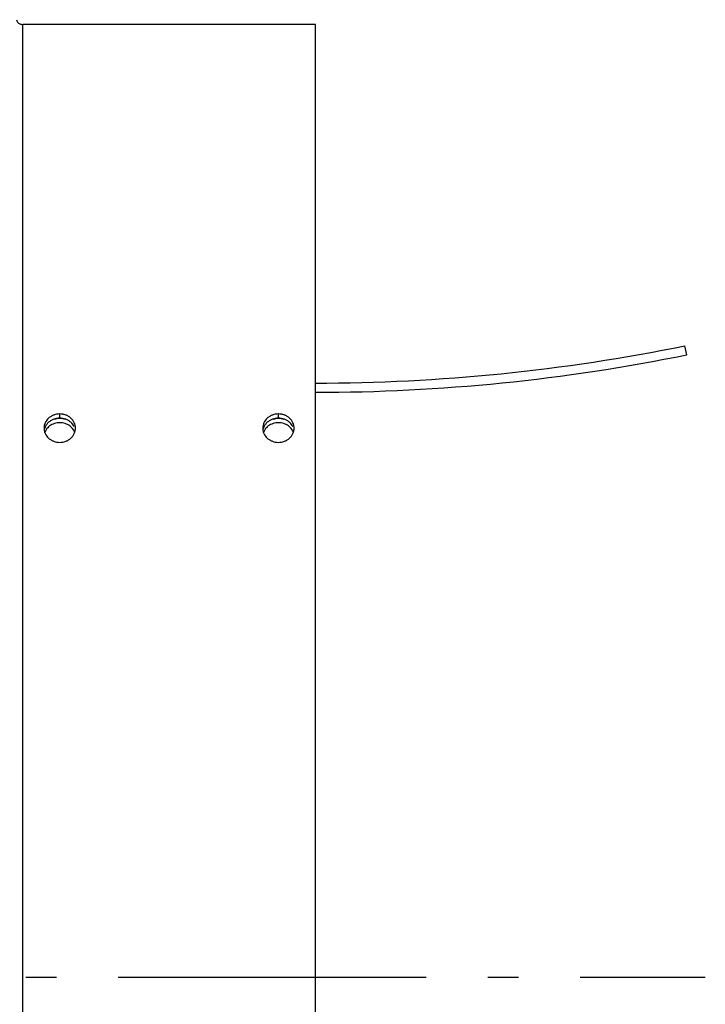
# Model space of a CAD drawing. Extents: x 8356 to 13455, y -3291 to 1379.
# Drawn here: x 12121 to 12233, y -70 to 90 of the extents above; entities that cross this region are included whole.
import ezdxf

# ---------------------------------------------------------------- set-up
doc = ezdxf.new("R2010")
doc.units = 0
doc.header["$LTSCALE"] = 5
doc.linetypes.add('AUSGEZOGEN', pattern=[0])
doc.linetypes.add('MLA3', pattern=[15, 10, -2, 1, -2])
doc.layers.add('SPS', color=1, linetype='MLA3')
doc.layers.add('VLB', color=7, linetype='AUSGEZOGEN')

msp = doc.modelspace()

# ---------------------------------------------------------------- linework, layer by layer
at = {"layer": 'SPS'}
msp.add_line((9662.45, -65.2), (12232.75, -65.2), dxfattribs=at)
at = {"layer": 'VLB'}
for p, q in [((12121.95, -267.2), (12121.95, 89.54)), ((12169.45, 89.54), (12121.95, 89.54)), ((12169.45, -267.2), (12169.45, 89.54)), ((12229.75, 35.89), (12229.45, 37.36)), ((12127.95, 25.6), (12127.95, 26.28)), ((12163.45, 25.6), (12163.45, 26.28))]:
    msp.add_line(p, q, dxfattribs=at)
for radius in [300, 301.5]:
    msp.add_arc((12169.45, 331.3), radius, 270, 281.537, dxfattribs=at)
for points, knots in [([(12120.95, 90.31), (12120.95, 90.17), (12121.06, 89.88), (12121.46, 89.61), (12121.78, 89.54), (12121.95, 89.54)], [0, 0, 0, 0, 0.405777, 0.866857, 1.377281, 1.377281, 1.377281, 1.377281]), ([(12126.54, 25.89), (12126.4, 25.81), (12126.02, 25.53), (12125.54, 24.9), (12125.4, 24.28), (12125.4, 23.98)], [0, 0, 0, 0, 0.482775, 1.407298, 2.310926, 2.310926, 2.310926, 2.310926]), ([(12127.95, 26.28), (12127.78, 26.27), (12127.45, 26.25), (12126.97, 26.12), (12126.68, 25.97), (12126.54, 25.89)], [0, 0, 0, 0, 0.505188, 0.992941, 1.48438, 1.48438, 1.48438, 1.48438]), ([(12127.95, 25.6), (12127.78, 25.6), (12127.45, 25.57), (12127.13, 25.48), (12126.98, 25.43)], [0, 0, 0, 0, 0.505158, 0.9926612, 0.9926612, 0.9926612, 0.9926612]), ([(12129.37, 25.89), (12129.23, 25.97), (12128.93, 26.12), (12128.45, 26.25), (12128.12, 26.28), (12127.95, 26.28)], [0, 0, 0, 0, 0.491497, 0.978157, 1.481171, 1.481171, 1.481171, 1.481171]), ([(12128.92, 25.43), (12128.77, 25.48), (12128.45, 25.57), (12128.12, 25.6), (12127.95, 25.6)], [0, 0, 0, 0, 0.4864117, 0.9893956, 0.9893956, 0.9893956, 0.9893956]), ([(12130.5, 23.98), (12130.5, 24.28), (12130.36, 24.9), (12129.89, 25.53), (12129.5, 25.81), (12129.37, 25.89)], [0, 0, 0, 0, 0.903909, 1.829314, 2.312596, 2.312596, 2.312596, 2.312596]), ([(12162.04, 25.89), (12161.9, 25.81), (12161.52, 25.53), (12161.04, 24.9), (12160.9, 24.28), (12160.9, 23.98)], [0, 0, 0, 0, 0.482775, 1.407298, 2.310926, 2.310926, 2.310926, 2.310926]), ([(12163.45, 26.28), (12163.28, 26.27), (12162.95, 26.25), (12162.47, 26.12), (12162.18, 25.97), (12162.04, 25.89)], [0, 0, 0, 0, 0.505188, 0.992941, 1.48438, 1.48438, 1.48438, 1.48438]), ([(12163.45, 25.6), (12163.28, 25.6), (12162.95, 25.57), (12162.63, 25.48), (12162.48, 25.43)], [0, 0, 0, 0, 0.505158, 0.9926612, 0.9926612, 0.9926612, 0.9926612]), ([(12164.87, 25.89), (12164.73, 25.97), (12164.43, 26.12), (12163.95, 26.25), (12163.62, 26.28), (12163.45, 26.28)], [0, 0, 0, 0, 0.491497, 0.978157, 1.481171, 1.481171, 1.481171, 1.481171]), ([(12164.42, 25.43), (12164.27, 25.48), (12163.95, 25.57), (12163.62, 25.6), (12163.45, 25.6)], [0, 0, 0, 0, 0.4864117, 0.9893956, 0.9893956, 0.9893956, 0.9893956]), ([(12166, 23.98), (12166, 24.28), (12165.86, 24.9), (12165.39, 25.53), (12165, 25.81), (12164.87, 25.89)], [0, 0, 0, 0, 0.903909, 1.829314, 2.312596, 2.312596, 2.312596, 2.312596]), ([(12126.54, 25.21), (12126.4, 25.13), (12126.02, 24.86), (12125.63, 24.35), (12125.48, 23.91), (12125.45, 23.76)], [0, 0, 0, 0, 0.481524, 1.401621, 1.854747, 1.854747, 1.854747, 1.854747]), ([(12126, 24.05), (12125.91, 23.95), (12125.72, 23.71), (12125.58, 23.44), (12125.53, 23.29)], [0, 0, 0, 0, 0.4135404, 0.9002392, 0.9002392, 0.9002392, 0.9002392]), ([(12127.95, 24.86), (12127.66, 24.86), (12127.07, 24.77), (12126.54, 24.5), (12126.31, 24.33)], [0, 0, 0, 0, 0.88292, 1.746004, 1.746004, 1.746004, 1.746004]), ([(12129.59, 24.33), (12129.36, 24.5), (12128.83, 24.77), (12128.25, 24.86), (12127.95, 24.86)], [0, 0, 0, 0, 0.863084, 1.746004, 1.746004, 1.746004, 1.746004]), ([(12130.31, 24.19), (12130.18, 24.47), (12129.89, 24.86), (12129.5, 25.13), (12129.37, 25.21)], [0, 0, 0, 0, 0.920981, 1.403016, 1.403016, 1.403016, 1.403016]), ([(12130.38, 23.29), (12130.32, 23.44), (12130.19, 23.71), (12130, 23.95), (12129.91, 24.05)], [0, 0, 0, 0, 0.4865556, 0.900096, 0.900096, 0.900096, 0.900096]), ([(12162.04, 25.21), (12161.9, 25.13), (12161.52, 24.86), (12161.13, 24.35), (12160.98, 23.91), (12160.95, 23.76)], [0, 0, 0, 0, 0.481524, 1.401621, 1.854747, 1.854747, 1.854747, 1.854747]), ([(12161.5, 24.05), (12161.41, 23.95), (12161.22, 23.71), (12161.08, 23.44), (12161.03, 23.29)], [0, 0, 0, 0, 0.4135404, 0.9002392, 0.9002392, 0.9002392, 0.9002392]), ([(12163.45, 24.86), (12163.16, 24.86), (12162.57, 24.77), (12162.04, 24.5), (12161.81, 24.33)], [0, 0, 0, 0, 0.88292, 1.746004, 1.746004, 1.746004, 1.746004]), ([(12165.09, 24.33), (12164.86, 24.5), (12164.33, 24.77), (12163.75, 24.86), (12163.45, 24.86)], [0, 0, 0, 0, 0.863084, 1.746004, 1.746004, 1.746004, 1.746004]), ([(12165.81, 24.19), (12165.68, 24.47), (12165.39, 24.86), (12165, 25.13), (12164.87, 25.21)], [0, 0, 0, 0, 0.920981, 1.403016, 1.403016, 1.403016, 1.403016]), ([(12165.88, 23.29), (12165.82, 23.44), (12165.69, 23.71), (12165.5, 23.95), (12165.41, 24.05)], [0, 0, 0, 0, 0.4865556, 0.900096, 0.900096, 0.900096, 0.900096]), ([(12125.43, 23.64), (12125.46, 23.45), (12125.61, 22.97), (12126.02, 22.42), (12126.53, 22.04), (12126.98, 21.83), (12127.45, 21.7), (12127.79, 21.67), (12127.95, 21.67)], [0, 0, 0, 0, 0.576473, 1.50603, 1.992741, 2.483493, 2.970543, 3.473581, 3.473581, 3.473581, 3.473581]), ([(12127.95, 21.67), (12128.12, 21.67), (12128.45, 21.7), (12128.93, 21.83), (12129.37, 22.04), (12129.89, 22.42), (12130.3, 22.97), (12130.44, 23.46), (12130.48, 23.64)], [0, 0, 0, 0, 0.505211, 0.993353, 1.484093, 1.970249, 2.89893, 3.473482, 3.473482, 3.473482, 3.473482]), ([(12160.93, 23.64), (12160.96, 23.45), (12161.11, 22.97), (12161.52, 22.42), (12162.03, 22.04), (12162.48, 21.83), (12162.95, 21.7), (12163.29, 21.67), (12163.45, 21.67)], [0, 0, 0, 0, 0.576473, 1.50603, 1.992741, 2.483493, 2.970543, 3.473581, 3.473581, 3.473581, 3.473581]), ([(12163.45, 21.67), (12163.62, 21.67), (12163.95, 21.7), (12164.43, 21.83), (12164.87, 22.04), (12165.39, 22.42), (12165.8, 22.97), (12165.94, 23.46), (12165.98, 23.64)], [0, 0, 0, 0, 0.505211, 0.993353, 1.484093, 1.970249, 2.89893, 3.473482, 3.473482, 3.473482, 3.473482])]:
    msp.add_open_spline(points, degree=3, knots=knots, dxfattribs=at)
for points in [[(12126.31, 24.33), (12126.2, 24.25), (12126.1, 24.15), (12126, 24.05)], [(12126.98, 25.43), (12126.83, 25.37), (12126.68, 25.3), (12126.54, 25.21)], [(12127.5, 25.5), (12127.36, 25.48), (12127.22, 25.44), (12127.08, 25.4)], [(12127.95, 25.54), (12127.8, 25.54), (12127.65, 25.52), (12127.5, 25.5)], [(12128.4, 25.5), (12128.25, 25.52), (12128.1, 25.54), (12127.95, 25.54)], [(12128.82, 25.4), (12128.69, 25.44), (12128.55, 25.48), (12128.4, 25.5)], [(12129.37, 25.21), (12129.23, 25.3), (12129.08, 25.37), (12128.92, 25.43)], [(12129.91, 24.05), (12129.81, 24.15), (12129.7, 24.25), (12129.59, 24.33)], [(12161.81, 24.33), (12161.7, 24.25), (12161.6, 24.15), (12161.5, 24.05)], [(12162.48, 25.43), (12162.33, 25.37), (12162.18, 25.3), (12162.04, 25.21)], [(12163, 25.5), (12162.86, 25.48), (12162.72, 25.44), (12162.58, 25.4)], [(12163.45, 25.54), (12163.3, 25.54), (12163.15, 25.52), (12163, 25.5)], [(12163.9, 25.5), (12163.75, 25.52), (12163.6, 25.54), (12163.45, 25.54)], [(12164.32, 25.4), (12164.19, 25.44), (12164.05, 25.48), (12163.9, 25.5)], [(12164.87, 25.21), (12164.73, 25.3), (12164.58, 25.37), (12164.42, 25.43)], [(12165.41, 24.05), (12165.31, 24.15), (12165.2, 24.25), (12165.09, 24.33)], [(12125.4, 23.98), (12125.4, 23.87), (12125.41, 23.75), (12125.43, 23.64)], [(12130.48, 23.64), (12130.49, 23.76), (12130.5, 23.87), (12130.5, 23.98)], [(12160.9, 23.98), (12160.9, 23.87), (12160.91, 23.75), (12160.93, 23.64)], [(12165.98, 23.64), (12165.99, 23.76), (12166, 23.87), (12166, 23.98)]]:
    msp.add_open_spline(points, degree=3, dxfattribs=at)

doc.saveas('drawing.dxf')
